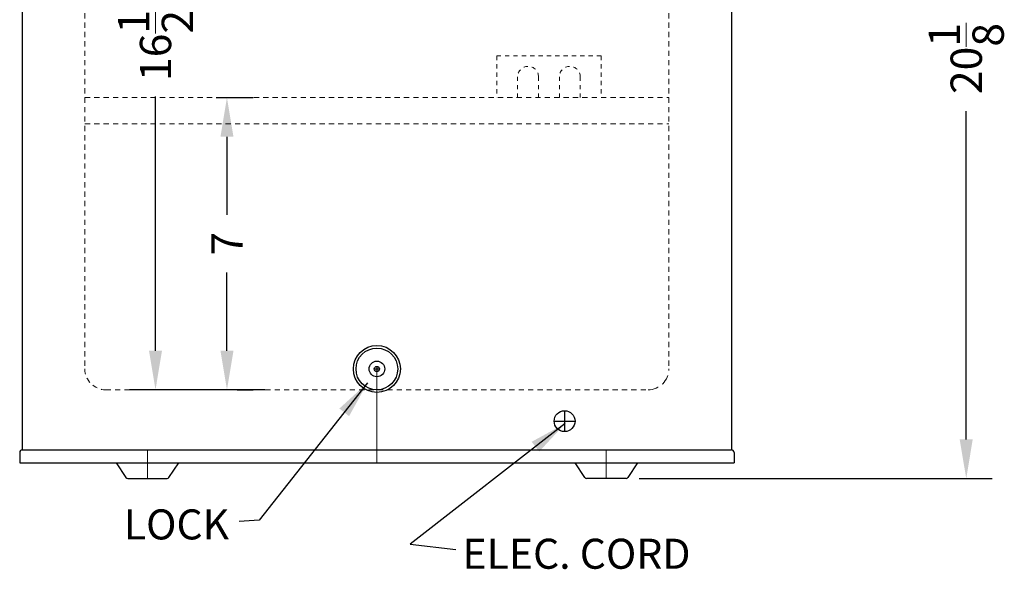
# Model space of a CAD drawing. Extents: x -37.8 to 26.8, y -34.5 to 32.7.
# Drawn here: x -34.6 to -11, y -34.5 to -21.3 of the extents above; entities that cross this region are included whole.
import ezdxf

# ---------------------------------------------------------------- set-up
doc = ezdxf.new("R2010")
doc.units = 0
doc.header["$MEASUREMENT"] = 0
doc.linetypes.add('HIDDEN', pattern=[0.375, 0.25, -0.125])
doc.layers.get('Defpoints').update_dxf_attribs({"color": 150, "linetype": 'CONTINUOUS', "lineweight": 15})
for name, color, linetype, lineweight in [('AM_5', 8, 'CONTINUOUS', 15), ('DIMENSION', 8, 'CONTINUOUS', 13), ('HIDDEN 0.1M', 8, 'HIDDEN', 15)]:
    doc.layers.add(name, color=color, linetype=linetype, lineweight=lineweight)
doc.layers.add('OBJECT', color=7, linetype='CONTINUOUS')
doc.styles.get("Standard").update_dxf_attribs({"font": 'arial.ttf', "height": 0.75})
doc.dimstyles.new('Fraction-1&HTO12', dxfattribs={"dimscale": 5, "dimtxt": 0.18, "dimasz": 0.18, "dimexe": 0.125, "dimexo": 0.0625, "dimgap": 0.09, "dimtad": 0, "dimdec": 3, "dimzin": 3, "dimdsep": 46, "dimlunit": 5, "dimtxsty": 'Standard', "dimcen": 0.09, "dimdle": 0.125, "dimadec": 0, "dimazin": 0, "dimtfac": 1, "dimtdec": 3, "dimtofl": 0, "dimtmove": 2, "dimatfit": 3, "dimfxl": 0, "dimtolj": 1, "dimtzin": 0, "dimarcsym": 0})
doc.dimstyles.new('Fraction-1&HTO12$0', dxfattribs={"dimscale": 5, "dimtxt": 0.18, "dimasz": 0.18, "dimexe": 0.125, "dimexo": 0.0625, "dimgap": 0.09, "dimtad": 0, "dimdec": 3, "dimzin": 3, "dimdsep": 46, "dimlunit": 5, "dimtxsty": 'Standard', "dimcen": 0.09, "dimdle": 0.125, "dimadec": 0, "dimazin": 0, "dimtfac": 1, "dimtdec": 3, "dimtofl": 0, "dimtmove": 2, "dimatfit": 3, "dimfxl": 0, "dimtolj": 1, "dimtzin": 0, "dimarcsym": 0})

# ---------------------------------------------------------------- blocks, each defined once
blk = doc.blocks.new('LOCK 1 IN.')
at = {"layer": 'OBJECT'}
for p, q in [((-0.0625, 0), (0.0625, 0)), ((0, 0.0625), (0, -0.0625))]:
    blk.add_line(p, q, dxfattribs=at)
for radius in [0.5625, 0.5, 0.1875, 0.0625]:
    blk.add_circle((0, 0), radius, dxfattribs=at)
blk = doc.blocks.new('*D52')
at = {"layer": 'AM_5', "color": 0, "linetype": 'ByBlock', "lineweight": -2}
for p, q in [((-17.275, -12.153), (-11.272, -12.153)), ((-11.897, -13.091), (-11.897, -20.951)), ((-11.897, -31.341), (-11.897, -23.48)), ((-19.74, -32.278), (-11.272, -32.278))]:
    blk.add_line(p, q, dxfattribs=at)
at = {"layer": 'AM_5', "color": 0}
for points in [[(-12.054, -13.091), (-11.741, -13.091), (-11.897, -12.153)], [(-12.054, -31.341), (-11.741, -31.341), (-11.897, -32.278)]]:
    blk.add_solid(points, dxfattribs=at)
at = {"layer": 'Defpoints', "color": 0}
for p in [(-17.588, -12.153), (-11.897, -12.153), (-20.052, -32.278)]:
    blk.add_point(p, dxfattribs=at)
at = {"layer": 'AM_5', "color": 0, "insert": (-11.897, -22.216), "char_height": 0.75, "attachment_point": 5, "rotation": 90}
blk.add_mtext('\\A1;20{\\H1.000000x;\\S1/8;}', dxfattribs=at)
blk = doc.blocks.new('*D56')
at = {"layer": 'AM_5', "color": 0, "linetype": 'ByBlock', "lineweight": -2}
for p, q in [((-29.877, -23.153), (-28.994, -23.153)), ((-29.619, -24.091), (-29.619, -25.961)), ((-29.619, -29.216), (-29.619, -27.346)), ((-29.377, -30.153), (-28.994, -30.153))]:
    blk.add_line(p, q, dxfattribs=at)
at = {"layer": 'AM_5', "color": 0}
for points in [[(-29.775, -24.091), (-29.463, -24.091), (-29.619, -23.153)], [(-29.775, -29.216), (-29.463, -29.216), (-29.619, -30.153)]]:
    blk.add_solid(points, dxfattribs=at)
at = {"layer": 'Defpoints', "color": 0}
for p in [(-30.19, -23.153), (-29.619, -23.153), (-29.69, -30.153)]:
    blk.add_point(p, dxfattribs=at)
at = {"layer": 'AM_5', "color": 0, "insert": (-29.619, -26.653), "char_height": 0.75, "attachment_point": 5, "rotation": 90}
blk.add_mtext('\\A1;7', dxfattribs=at)
blk = doc.blocks.new('*D57')
at = {"layer": 'AM_5', "color": 0, "linetype": 'ByBlock', "lineweight": -2}
for p, q in [((-31.221, -13.653), (-30.707, -13.653)), ((-31.332, -14.591), (-31.332, -20.679)), ((-31.332, -29.216), (-31.332, -23.127)), ((-28.713, -30.153), (-31.957, -30.153))]:
    blk.add_line(p, q, dxfattribs=at)
at = {"layer": 'AM_5', "color": 0}
for points in [[(-31.488, -14.591), (-31.176, -14.591), (-31.332, -13.653)], [(-31.488, -29.216), (-31.176, -29.216), (-31.332, -30.153)]]:
    blk.add_solid(points, dxfattribs=at)
at = {"layer": 'Defpoints', "color": 0}
for p in [(-31.533, -13.653), (-31.332, -13.653), (-28.4, -30.153)]:
    blk.add_point(p, dxfattribs=at)
at = {"layer": 'AM_5', "color": 0, "insert": (-31.332, -21.903), "char_height": 0.75, "attachment_point": 5, "rotation": 90}
blk.add_mtext('\\A1;16{\\H1.000000x;\\S1/2;}', dxfattribs=at)

msp = doc.modelspace()

# ---------------------------------------------------------------- linework, layer by layer
at = {"layer": 'Defpoints'}
for p, q in [((-26.0253, -31.9034), (-26.0253, -29.6534)), ((-31.5253, -31.5909), (-31.5253, -32.2784)), ((-20.5253, -31.5909), (-20.5253, -32.2784))]:
    msp.add_line(p, q, dxfattribs=at)
at = {"layer": 'HIDDEN 0.1M', "ltscale": 0.5}
for p, q in [((-33.0253, -14.1534), (-33.0253, -29.6534)), ((-19.0253, -14.1534), (-19.0253, -29.6534)), ((-33.0253, -23.1534), (-19.0253, -23.1534)), ((-33.0253, -23.7784), (-19.0253, -23.7784)), ((-32.5253, -30.1534), (-19.5253, -30.1534))]:
    msp.add_line(p, q, dxfattribs=at)
at = {"layer": 'HIDDEN 0.1M', "ltscale": 0.25}
for p, q in [((-23.1503, -22.1534), (-20.6503, -22.1534)), ((-23.1503, -22.1534), (-23.1503, -23.1534)), ((-20.6503, -22.1534), (-20.6503, -23.1534))]:
    msp.add_line(p, q, dxfattribs=at)
at = {"layer": 'HIDDEN 0.1M', "ltscale": 0.125}
for p, q in [((-22.6503, -22.6534), (-22.6503, -23.1534)), ((-22.1503, -22.6534), (-22.1503, -23.1534)), ((-21.6503, -22.6534), (-21.6503, -23.1534)), ((-21.1503, -22.6534), (-21.1503, -23.1534))]:
    msp.add_line(p, q, dxfattribs=at)
for centre in [(-22.4003, -22.6534), (-21.4003, -22.6534)]:
    msp.add_arc(centre, 0.25, 0, 180, dxfattribs=at)
at = {"layer": 'HIDDEN 0.1M', "ltscale": 0.5}
msp.add_arc((-32.5253, -29.6534), 0.5, 180, 270, dxfattribs=at)
at = {"layer": 'HIDDEN 0.1M'}
msp.add_arc((-19.5253, -29.6534), 0.5, 270, 0, dxfattribs=at)
at = {"layer": 'OBJECT'}
for p, q in [((-34.5253, -12.5284), (-34.5253, -31.5909)), ((-17.5253, -12.5284), (-17.5253, -31.5909)), ((-21.5253, -30.6534), (-21.5253, -31.1534)), ((-21.7753, -30.9034), (-21.2753, -30.9034)), ((-34.5253, -31.5909), (-17.5253, -31.5909)), ((-34.5878, -31.6534), (-34.5878, -31.9034)), ((-17.4628, -31.6534), (-17.4628, -31.9034)), ((-34.5878, -31.9034), (-17.4628, -31.9034)), ((-32.2753, -31.9034), (-32.0402, -32.2561)), ((-31.0105, -32.2561), (-30.7753, -31.9034)), ((-21.0402, -32.2561), (-21.2753, -31.9034)), ((-19.7753, -31.9034), (-20.0105, -32.2561)), ((-31.9986, -32.2784), (-31.0521, -32.2784)), ((-20.0521, -32.2784), (-20.9986, -32.2784))]:
    msp.add_line(p, q, dxfattribs=at)
msp.add_circle((-21.5253, -30.9034), 0.25, dxfattribs=at)
for centre, radius, start, end in [((-34.5253, -31.6534), 0.0625, 90, 180), ((-17.5253, -31.6534), 0.0625, 0, 90), ((-31.9986, -32.2284), 0.05, 213.69007, 270), ((-31.0521, -32.2284), 0.05, 270, 326.30993), ((-20.9986, -32.2284), 0.05, 213.69007, 270), ((-20.0521, -32.2284), 0.05, 270, 326.30993)]:
    msp.add_arc(centre, radius, start, end, dxfattribs=at)

# ---------------------------------------------------------------- block references
msp.add_blockref('LOCK 1 IN.', (-26.0253, -29.6534), dxfattribs=at)

# ---------------------------------------------------------------- texts
at = {"layer": 'OBJECT', "char_height": 0.72, "attachment_point": 1}
for s, insert in [('LOCK', (-32.0918, -33.0182)), ('ELEC. CORD', (-23.9716, -33.7209))]:
    msp.add_mtext(s, dxfattribs=dict(at, insert=insert))

# ---------------------------------------------------------------- dimensions: what is measured, and where the dimension line sits
at = {"layer": 'AM_5'}
for base, p1, p2, picture, middle in [((-11.8975, -12.1534), (-20.0521, -32.2784), (-17.5878, -12.1534), '*D52', (-11.8975, -22.2159)), ((-31.3321, -13.6534), (-28.4002, -30.1534), (-31.533, -13.6534), '*D57', (-31.3321, -21.9034)), ((-29.6192, -23.1534), (-29.6896, -30.1534), (-30.1896, -23.1534), '*D56', (-29.6192, -26.6534))]:
    dim = msp.add_linear_dim(base=base, p1=p1, p2=p2, angle=90, dimstyle='Fraction-1&HTO12$0', override={"dimtxt": 0.8, "dimasz": 0.1875, "dimarcsym": 1}, dxfattribs=at)
    dim.commit()
    dim.dimension.update_dxf_attribs({"geometry": picture, "text_midpoint": middle})

# ---------------------------------------------------------------- leaders
at = {"layer": 'DIMENSION'}
for points in [[(-26.2494, -29.987), (-28.8466, -33.2733), (-29.3243, -33.3074)], [(-21.513, -30.9635), (-25.2287, -33.8495), (-24.1309, -33.9792)]]:
    msp.add_leader(points, dimstyle='Fraction-1&HTO12', dxfattribs=at)

doc.saveas('drawing.dxf')
